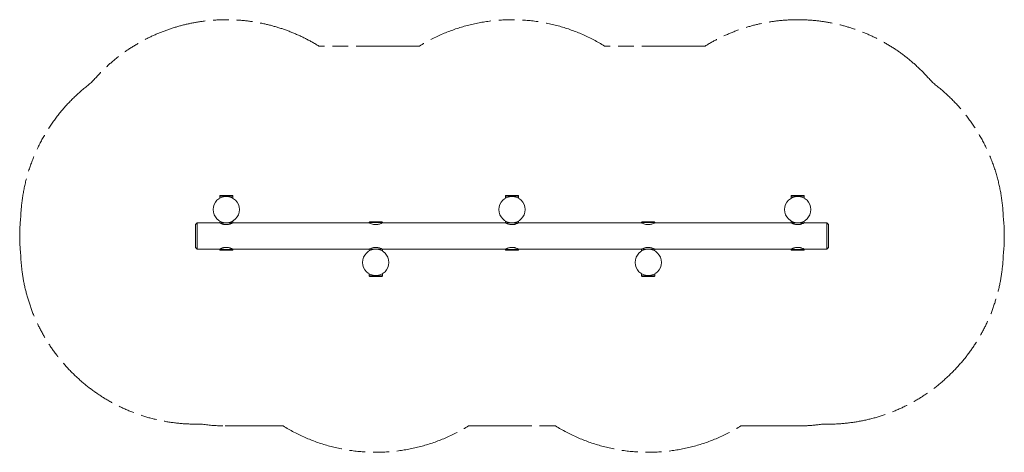
# Model space of a CAD drawing. Units: millimetres. Extents: x -2936 to 21826, y -3250 to 3252.
# Drawn here: x 16226 to 21826, y 792 to 3252 of the extents above; entities that cross this region are included whole.
import ezdxf

# ---------------------------------------------------------------- set-up
doc = ezdxf.new("R2010")
doc.units = ezdxf.units.MM
doc.linetypes.add('Fallzone', pattern=[45, 24, -3, 6, -3, 6, -3])
doc.layers.add('Fallzone', color=1, linetype='Fallzone', lineweight=5)
doc.layers.add('Product', color=7, linetype='Continuous', lineweight=5)

msp = doc.modelspace()

# ---------------------------------------------------------------- linework, layer by layer
at = {"layer": 'Fallzone', "lineweight": 0, "ltscale": 15}
msp.add_lwpolyline([(17394.9, 942.2), (17724.1, 942.2, 0.284747), (18777.7, 942.2), (19273.4, 942.2, 0.284747), (20326.9, 942.2), (20650.5, 942.2, 0.036017), (20794, 952.6, 0.411371), (21819.9, 1916, 0.053252), (21819.9, 2128.4, 0.227948), (21416.2, 2895.4, 0.372671), (20123.7, 3102.2), (19552.3, 3102.2, 0.284747), (18498.7, 3102.2), (17927.3, 3102.2, 0.372671), (16634.8, 2895.4, 0.227948), (16231.2, 2128.4, 0.053252), (16231.2, 1916, 0.41137), (17257, 952.6, 0.03124), (17381.4, 942.4, 0.03124)], format="xyb", dxfattribs=at)
at = {"layer": 'Product', "color": 7, "linetype": 'Continuous', "lineweight": 0}
for p, q in [((17363, 2249.2), (17363, 2237.2)), ((17366, 2252.2), (17435, 2252.2)), ((17387.9, 2252.2), (17387.9, 2252.2)), ((17399.6, 2252.2), (17399.6, 2252.2)), ((17402.4, 2252.2), (17402.4, 2252.2)), ((17408.6, 2252.2), (17408.6, 2252.2)), ((17409.8, 2252.2), (17409.8, 2252.2)), ((17415.7, 2252.2), (17415.7, 2252.2)), ((17418.2, 2252.2), (17418.2, 2252.2)), ((17422.2, 2252.2), (17422.2, 2252.2)), ((17427.7, 2252.2), (17427.7, 2252.2)), ((17428.6, 2252.2), (17428.6, 2252.2)), ((17430.7, 2252.2), (17430.7, 2252.2)), ((17438, 2237.2), (17438, 2249.2)), ((18988, 2249.2), (18988, 2237.2)), ((18991, 2252.2), (19060, 2252.2)), ((19012.9, 2252.2), (19012.9, 2252.2)), ((19024.6, 2252.2), (19024.6, 2252.2)), ((19027.4, 2252.2), (19027.4, 2252.2)), ((19033.6, 2252.2), (19033.6, 2252.2)), ((19034.8, 2252.2), (19034.8, 2252.2)), ((19040.7, 2252.2), (19040.7, 2252.2)), ((19043.2, 2252.2), (19043.2, 2252.2)), ((19047.2, 2252.2), (19047.2, 2252.2)), ((19052.7, 2252.2), (19052.7, 2252.2)), ((19053.6, 2252.2), (19053.6, 2252.2)), ((19055.7, 2252.2), (19055.7, 2252.2)), ((19063, 2237.2), (19063, 2249.2)), ((20613, 2249.2), (20613, 2237.2)), ((20616, 2252.2), (20685, 2252.2)), ((20637.9, 2252.2), (20637.9, 2252.2)), ((20649.6, 2252.2), (20649.6, 2252.2)), ((20652.4, 2252.2), (20652.4, 2252.2)), ((20658.6, 2252.2), (20658.6, 2252.2)), ((20659.8, 2252.2), (20659.8, 2252.2)), ((20665.7, 2252.2), (20665.7, 2252.2)), ((20668.2, 2252.2), (20668.2, 2252.2)), ((20672.2, 2252.2), (20672.2, 2252.2)), ((20677.7, 2252.2), (20677.7, 2252.2)), ((20678.6, 2252.2), (20678.6, 2252.2)), ((20680.7, 2252.2), (20680.7, 2252.2)), ((20688, 2237.2), (20688, 2249.2)), ((17235.5, 2097.2), (17225.5, 2087.2)), ((17225.5, 1957.2), (17225.5, 2087.2)), ((17363.1, 2097.2), (17235.5, 2097.2)), ((17235.5, 2097.2), (17235.5, 1947.2)), ((17363, 2107.3), (17363, 2097.7)), ((17437.5, 2097.2), (17363.5, 2097.2)), ((17437.5, 2097.2), (17363.5, 2097.2)), ((17438, 2097.7), (17438, 2107.3)), ((18213.4, 2097.2), (17438, 2097.2)), ((18213.4, 2099.2), (18213.4, 2097.2)), ((18216.4, 2102.2), (18285.4, 2102.2)), ((18238.3, 2102.2), (18238.3, 2102.2)), ((18250, 2102.2), (18250, 2102.2)), ((18252.8, 2102.2), (18252.8, 2102.2)), ((18259, 2102.2), (18259, 2102.2)), ((18260.2, 2102.2), (18260.2, 2102.2)), ((18266.1, 2102.2), (18266.1, 2102.2)), ((18268.6, 2102.2), (18268.6, 2102.2)), ((18272.6, 2102.2), (18272.6, 2102.2)), ((18278, 2102.2), (18278, 2102.2)), ((18279, 2102.2), (18279, 2102.2)), ((18281, 2102.2), (18281, 2102.2)), ((18288.4, 2097.2), (18288.4, 2099.2)), ((18988.1, 2097.2), (18288.4, 2097.2)), ((18988, 2107.3), (18988, 2097.7)), ((19062.5, 2097.2), (18988.5, 2097.2)), ((19062.5, 2097.2), (18988.5, 2097.2)), ((19063, 2097.7), (19063, 2107.3)), ((19762.6, 2097.2), (19063, 2097.2)), ((19762.6, 2099.2), (19762.6, 2097.2)), ((19765.6, 2102.2), (19834.6, 2102.2)), ((19787.6, 2102.2), (19787.6, 2102.2)), ((19799.2, 2102.2), (19799.2, 2102.2)), ((19802, 2102.2), (19802, 2102.2)), ((19808.3, 2102.2), (19808.3, 2102.2)), ((19809.5, 2102.2), (19809.5, 2102.2)), ((19815.3, 2102.2), (19815.3, 2102.2)), ((19817.8, 2102.2), (19817.8, 2102.2)), ((19821.8, 2102.2), (19821.8, 2102.2)), ((19827.3, 2102.2), (19827.3, 2102.2)), ((19828.2, 2102.2), (19828.2, 2102.2)), ((19830.3, 2102.2), (19830.3, 2102.2)), ((19837.6, 2097.2), (19837.6, 2099.2)), ((20613.1, 2097.2), (19837.6, 2097.2)), ((20613, 2107.3), (20613, 2097.7)), ((20613.5, 2097.2), (20687.5, 2097.2)), ((20613.5, 2097.2), (20687.5, 2097.2)), ((20688, 2097.7), (20688, 2107.3)), ((20815.5, 2097.2), (20688, 2097.2)), ((20825.5, 2087.2), (20815.5, 2097.2)), ((20815.5, 1947.2), (20815.5, 2097.2)), ((20825.5, 2087.2), (20825.5, 1957.2)), ((17225.5, 1957.2), (17235.5, 1947.2)), ((17235.5, 1947.2), (17363, 1947.2)), ((17363, 1947.2), (17363, 1945.2)), ((17435, 1942.2), (17366, 1942.2)), ((17370.4, 1942.2), (17370.4, 1942.2)), ((17372.4, 1942.2), (17372.4, 1942.2)), ((17373.4, 1942.2), (17373.4, 1942.2)), ((17378.8, 1942.2), (17378.8, 1942.2)), ((17382.8, 1942.2), (17382.8, 1942.2)), ((17385.3, 1942.2), (17385.3, 1942.2)), ((17391.2, 1942.2), (17391.2, 1942.2)), ((17392.4, 1942.2), (17392.4, 1942.2)), ((17398.6, 1942.2), (17398.6, 1942.2)), ((17401.4, 1942.2), (17401.4, 1942.2)), ((17413.1, 1942.2), (17413.1, 1942.2)), ((17438, 1945.2), (17438, 1947.2)), ((17438, 1947.2), (18213.5, 1947.2)), ((18213.4, 1946.7), (18213.4, 1937.5)), ((18213.9, 1947.2), (18287.9, 1947.2)), ((18213.9, 1947.2), (18287.9, 1947.2)), ((18288.4, 1947.2), (18988, 1947.2)), ((18288.4, 1936.8), (18288.4, 1946.7)), ((18988, 1947.2), (18988, 1945.2)), ((19060, 1942.2), (18991, 1942.2)), ((18995.4, 1942.2), (18995.4, 1942.2)), ((18997.4, 1942.2), (18997.4, 1942.2)), ((18998.4, 1942.2), (18998.4, 1942.2)), ((19003.8, 1942.2), (19003.8, 1942.2)), ((19007.8, 1942.2), (19007.8, 1942.2)), ((19010.3, 1942.2), (19010.3, 1942.2)), ((19016.2, 1942.2), (19016.2, 1942.2)), ((19017.4, 1942.2), (19017.4, 1942.2)), ((19023.6, 1942.2), (19023.6, 1942.2)), ((19026.4, 1942.2), (19026.4, 1942.2)), ((19038.1, 1942.2), (19038.1, 1942.2)), ((19063, 1945.2), (19063, 1947.2)), ((19063, 1947.2), (19762.8, 1947.2)), ((19762.6, 1946.7), (19762.6, 1936.8)), ((19837.1, 1947.2), (19763.1, 1947.2)), ((19837.1, 1947.2), (19763.1, 1947.2)), ((19837.6, 1947.2), (20613, 1947.2)), ((19837.6, 1937.5), (19837.6, 1946.7)), ((20613, 1947.2), (20613, 1945.2)), ((20685, 1942.2), (20616, 1942.2)), ((20620.4, 1942.2), (20620.4, 1942.2)), ((20622.4, 1942.2), (20622.4, 1942.2)), ((20623.4, 1942.2), (20623.4, 1942.2)), ((20628.8, 1942.2), (20628.8, 1942.2)), ((20632.8, 1942.2), (20632.8, 1942.2)), ((20635.3, 1942.2), (20635.3, 1942.2)), ((20641.2, 1942.2), (20641.2, 1942.2)), ((20642.4, 1942.2), (20642.4, 1942.2)), ((20648.6, 1942.2), (20648.6, 1942.2)), ((20651.4, 1942.2), (20651.4, 1942.2)), ((20663.1, 1942.2), (20663.1, 1942.2)), ((20688, 1945.2), (20688, 1947.2)), ((20688, 1947.2), (20815.5, 1947.2)), ((20815.5, 1947.2), (20825.5, 1957.2)), ((18213.4, 1806.9), (18213.4, 1795.2)), ((18285.4, 1792.2), (18216.4, 1792.2)), ((18220.7, 1792.2), (18220.7, 1792.2)), ((18222.8, 1792.2), (18222.8, 1792.2)), ((18223.7, 1792.2), (18223.7, 1792.2)), ((18229.2, 1792.2), (18229.2, 1792.2)), ((18233.2, 1792.2), (18233.2, 1792.2)), ((18235.7, 1792.2), (18235.7, 1792.2)), ((18241.6, 1792.2), (18241.6, 1792.2)), ((18242.8, 1792.2), (18242.8, 1792.2)), ((18249, 1792.2), (18249, 1792.2)), ((18251.8, 1792.2), (18251.8, 1792.2)), ((18263.5, 1792.2), (18263.5, 1792.2)), ((18288.4, 1795.2), (18288.4, 1807.6)), ((19762.6, 1807.6), (19762.6, 1795.2)), ((19834.6, 1792.2), (19765.6, 1792.2)), ((19770, 1792.2), (19770, 1792.2)), ((19772.1, 1792.2), (19772.1, 1792.2)), ((19773, 1792.2), (19773, 1792.2)), ((19778.4, 1792.2), (19778.4, 1792.2)), ((19782.4, 1792.2), (19782.4, 1792.2)), ((19785, 1792.2), (19785, 1792.2)), ((19790.8, 1792.2), (19790.8, 1792.2)), ((19792, 1792.2), (19792, 1792.2)), ((19798.2, 1792.2), (19798.2, 1792.2)), ((19801.1, 1792.2), (19801.1, 1792.2)), ((19812.7, 1792.2), (19812.7, 1792.2)), ((19837.6, 1795.2), (19837.6, 1806.9))]:
    msp.add_line(p, q, dxfattribs=at)
at = {"layer": 'Product', "color": 8, "linetype": 'Continuous', "lineweight": 0}
for p, q in [((17438, 2249.2), (17363, 2249.2)), ((19063, 2249.2), (18988, 2249.2)), ((20688, 2249.2), (20613, 2249.2)), ((17363, 2097.7), (17391.9, 2097.7)), ((17437.1, 2096.7), (17364, 2096.7)), ((17409.2, 2097.7), (17438, 2097.7)), ((18288.4, 2099.2), (18213.4, 2099.2)), ((18988, 2097.7), (19016.9, 2097.7)), ((19062.1, 2096.7), (18989, 2096.7)), ((19034.2, 2097.7), (19063, 2097.7)), ((19837.6, 2099.2), (19762.6, 2099.2)), ((20613, 2097.7), (20641.9, 2097.7)), ((20687, 2096.7), (20614, 2096.7)), ((20659.2, 2097.7), (20688, 2097.7)), ((17363, 1945.2), (17438, 1945.2)), ((18241.7, 1946.7), (18213.4, 1946.7)), ((18214.3, 1947.7), (18287.4, 1947.7)), ((18288.4, 1946.7), (18259, 1946.7)), ((18988, 1945.2), (19063, 1945.2)), ((19792.1, 1946.7), (19762.6, 1946.7)), ((19763.6, 1947.7), (19836.6, 1947.7)), ((19837.6, 1946.7), (19809.4, 1946.7)), ((20613, 1945.2), (20688, 1945.2)), ((18213.4, 1795.2), (18288.4, 1795.2)), ((19762.6, 1795.2), (19837.6, 1795.2))]:
    msp.add_line(p, q, dxfattribs=at)
at = {"layer": 'Product', "color": 7, "linetype": 'Continuous', "lineweight": 0, "flags": 128}
for points in [[(18213.5, 2097.1), (18213.6, 2097.1), (18214.6, 2096.6), (18216.4, 2095.8), (18219, 2094.6), (18222.4, 2093.1), (18226.7, 2091.5), (18231.9, 2089.9), (18237.7, 2088.5), (18241, 2087.9), (18244.3, 2087.5), (18250.2, 2087.2), (18256.4, 2087.4), (18261.7, 2088.1), (18266.8, 2089.1), (18271.7, 2090.4), (18276.3, 2091.9), (18280.5, 2093.6), (18284.1, 2095.1), (18286.6, 2096.3), (18288.1, 2097), (18288.4, 2097.2), (18288.4, 2097.2)], [(19762.8, 2097.1), (19762.8, 2097.1), (19763.8, 2096.6), (19765.6, 2095.8), (19768.2, 2094.6), (19771.6, 2093.1), (19776, 2091.5), (19781.1, 2089.9), (19787, 2088.5), (19790.2, 2087.9), (19793.5, 2087.5), (19799.5, 2087.2), (19805.7, 2087.4), (19810.9, 2088.1), (19816, 2089.1), (19821, 2090.4), (19825.5, 2091.9), (19829.8, 2093.6), (19833.3, 2095.1), (19835.8, 2096.3), (19837.3, 2097), (19837.6, 2097.2), (19837.6, 2097.2)], [(18213.5, 1947.3), (18213.6, 1947.3), (18214.6, 1947.8), (18216.4, 1948.7), (18219, 1949.8), (18222.4, 1951.3), (18226.7, 1952.9), (18231.9, 1954.5), (18237.7, 1955.9), (18241, 1956.5), (18244.3, 1956.9), (18250.2, 1957.3), (18256.4, 1957), (18261.7, 1956.4), (18266.8, 1955.3), (18271.7, 1954), (18276.3, 1952.5), (18280.5, 1950.8), (18284.1, 1949.3), (18286.6, 1948.1), (18288.1, 1947.4), (18288.4, 1947.2), (18288.4, 1947.2)], [(19762.8, 1947.3), (19762.8, 1947.3), (19763.8, 1947.8), (19765.6, 1948.7), (19768.2, 1949.8), (19771.6, 1951.3), (19776, 1952.9), (19781.1, 1954.5), (19787, 1955.9), (19790.2, 1956.5), (19793.5, 1956.9), (19799.5, 1957.3), (19805.7, 1957), (19810.9, 1956.4), (19816, 1955.3), (19821, 1954), (19825.5, 1952.5), (19829.8, 1950.8), (19833.3, 1949.3), (19835.8, 1948.1), (19837.3, 1947.4), (19837.6, 1947.2), (19837.6, 1947.2)]]:
    msp.add_lwpolyline(points, dxfattribs=at)
at = {"layer": 'Product', "color": 7, "linetype": 'Continuous', "lineweight": 0}
for centre in [(17400.5, 2172.2), (19025.5, 2172.2), (20650.5, 2172.2), (18250.3, 1872.2), (19800.7, 1872.2)]:
    msp.add_circle(centre, 75, dxfattribs=at)
for centre, radius, start, end in [((17366, 2249.2), 3, 90, 180), ((17435, 2249.2), 3, 0, 90), ((18991, 2249.2), 3, 90, 180), ((19060, 2249.2), 3, 0, 90), ((20616, 2249.2), 3, 90, 180), ((20685, 2249.2), 3, 0, 90), ((17363.5, 2097.7), 0.5, 180, 270), ((17363.5, 2096.7), 0.5, 90, 126.2382), ((17437.5, 2097.7), 0.5, 270, 0), ((17437.5, 2096.7), 0.5, 53.6753, 90), ((18216.4, 2099.2), 3, 90, 180), ((18285.4, 2099.2), 3, 0, 90), ((18988.5, 2097.7), 0.5, 180, 270), ((18988.5, 2096.7), 0.5, 90, 126.2382), ((19062.5, 2097.7), 0.5, 270, 0), ((19062.5, 2096.7), 0.5, 53.6753, 90), ((19765.6, 2099.2), 3, 90, 180), ((19834.6, 2099.2), 3, 0, 90), ((20613.5, 2097.7), 0.5, 180, 270), ((20613.5, 2096.7), 0.5, 90, 126.2382), ((20687.5, 2097.7), 0.5, 270, 0), ((20687.5, 2096.7), 0.5, 53.6753, 90), ((17366, 1945.2), 3, 180, 270), ((17435, 1945.2), 3, 270, 0), ((18213.9, 1946.7), 0.5, 90, 180), ((18213.9, 1947.7), 0.5, 233.6678, 270), ((18287.9, 1947.7), 0.5, 270, 306.2323), ((18287.9, 1946.7), 0.5, 0, 90), ((18991, 1945.2), 3, 180, 270), ((19060, 1945.2), 3, 270, 0), ((19763.1, 1946.7), 0.5, 90, 180), ((19763.1, 1947.7), 0.5, 233.6678, 270), ((19837.1, 1947.7), 0.5, 270, 306.2323), ((19837.1, 1946.7), 0.5, 0, 90), ((20616, 1945.2), 3, 180, 270), ((20685, 1945.2), 3, 270, 0), ((18216.4, 1795.2), 3, 180, 270), ((18285.4, 1795.2), 3, 270, 0), ((19765.6, 1795.2), 3, 180, 270), ((19834.6, 1795.2), 3, 270, 0)]:
    msp.add_arc(centre, radius, start, end, dxfattribs=at)
for points, knots in [([(17429.6, 2252.2), (17429.8, 2252.2), (17430, 2252.2), (17430.4, 2252.2), (17430.6, 2252.2), (17430.6, 2252.2), (17430.7, 2252.2)], [0, 0, 0, 0, 0.254249, 0.500045, 0.745805, 1, 1, 1, 1]), ([(19054.6, 2252.2), (19054.8, 2252.2), (19055, 2252.2), (19055.4, 2252.2), (19055.6, 2252.2), (19055.6, 2252.2), (19055.7, 2252.2)], [0, 0, 0, 0, 0.254285, 0.500061, 0.745804, 1, 1, 1, 1]), ([(20679.6, 2252.2), (20679.8, 2252.2), (20680, 2252.2), (20680.4, 2252.2), (20680.6, 2252.2), (20680.6, 2252.2), (20680.7, 2252.2)], [0, 0, 0, 0, 0.254249, 0.500045, 0.745805, 1, 1, 1, 1]), ([(17438, 2097.2), (17437.9, 2097.2), (17437.7, 2097.1), (17436.3, 2096.4), (17434.1, 2095.3), (17431, 2094), (17427.2, 2092.4), (17422.5, 2090.7), (17416.9, 2089.1), (17410.9, 2087.9), (17404.5, 2087.2), (17398.4, 2087.1), (17392.6, 2087.6), (17387.2, 2088.4), (17382.2, 2089.6), (17377.4, 2091.1), (17372.9, 2092.7), (17369, 2094.4), (17365.9, 2095.8), (17363.9, 2096.8), (17363, 2097.2), (17363.1, 2097.2), (17363.1, 2097.1)], [0, 0, 0, 0, 0.048652, 0.098813, 0.147442, 0.197335, 0.248949, 0.301851, 0.357265, 0.414476, 0.466401, 0.520267, 0.566181, 0.613377, 0.660494, 0.708692, 0.761719, 0.816143, 0.871409, 0.928565, 0.979223, 1, 1, 1, 1]), ([(18280, 2102.2), (18280.1, 2102.2), (18280.4, 2102.2), (18280.8, 2102.2), (18281, 2102.2), (18281, 2102.2), (18281, 2102.2)], [0, 0, 0, 0, 0.254284, 0.500047, 0.745807, 1, 1, 1, 1]), ([(19063, 2097.2), (19062.9, 2097.2), (19062.7, 2097.1), (19061.3, 2096.4), (19059.1, 2095.3), (19056, 2094), (19052.2, 2092.4), (19047.5, 2090.7), (19041.9, 2089.1), (19035.9, 2087.9), (19029.5, 2087.2), (19023.4, 2087.1), (19017.6, 2087.6), (19012.2, 2088.4), (19007.2, 2089.6), (19002.4, 2091.1), (18997.9, 2092.7), (18994, 2094.4), (18990.9, 2095.8), (18988.9, 2096.8), (18988, 2097.2), (18988.1, 2097.2), (18988.1, 2097.1)], [0, 0, 0, 0, 0.0486519, 0.0988132, 0.1474418, 0.1973346, 0.2489485, 0.3018515, 0.3572651, 0.4144758, 0.466401, 0.5202675, 0.5661803, 0.6133772, 0.6604935, 0.7086924, 0.761719, 0.8161428, 0.8714085, 0.9285646, 0.9792231, 1, 1, 1, 1]), ([(19829.2, 2102.2), (19829.4, 2102.2), (19829.7, 2102.2), (19830, 2102.2), (19830.2, 2102.2), (19830.3, 2102.2), (19830.3, 2102.2)], [0, 0, 0, 0, 0.254284, 0.500047, 0.745807, 1, 1, 1, 1]), ([(20688, 2097.2), (20687.9, 2097.2), (20687.7, 2097.1), (20686.3, 2096.4), (20684.1, 2095.3), (20681, 2094), (20677.2, 2092.4), (20672.5, 2090.7), (20666.9, 2089.1), (20660.9, 2087.9), (20654.5, 2087.2), (20648.4, 2087.1), (20642.6, 2087.6), (20637.2, 2088.4), (20632.2, 2089.6), (20627.4, 2091.1), (20622.9, 2092.7), (20619, 2094.4), (20615.9, 2095.8), (20613.9, 2096.8), (20613, 2097.2), (20613.1, 2097.2), (20613.1, 2097.1)], [0, 0, 0, 0, 0.048652, 0.098813, 0.147442, 0.197335, 0.248949, 0.301851, 0.357265, 0.414476, 0.466401, 0.520267, 0.566181, 0.613377, 0.660494, 0.708692, 0.761719, 0.816143, 0.871409, 0.928565, 0.979223, 1, 1, 1, 1]), ([(17438, 1947.2), (17437.9, 1947.3), (17437.7, 1947.3), (17436.3, 1948), (17434.1, 1949.1), (17431, 1950.5), (17427.2, 1952), (17422.5, 1953.7), (17416.9, 1955.3), (17410.9, 1956.5), (17404.5, 1957.2), (17398.4, 1957.3), (17392.6, 1956.8), (17387.2, 1956), (17382.2, 1954.8), (17377.4, 1953.3), (17372.9, 1951.7), (17369, 1950), (17365.9, 1948.6), (17363.9, 1947.7), (17363, 1947.2), (17363.1, 1947.3), (17363.1, 1947.3)], [0, 0, 0, 0, 0.048652, 0.098813, 0.147442, 0.197335, 0.248949, 0.301851, 0.357265, 0.414476, 0.466401, 0.520267, 0.566181, 0.613377, 0.660494, 0.708692, 0.761719, 0.816143, 0.871409, 0.928565, 0.979223, 1, 1, 1, 1]), ([(17371.4, 1942.2), (17371.3, 1942.2), (17371, 1942.2), (17370.7, 1942.2), (17370.4, 1942.2), (17370.4, 1942.2), (17370.4, 1942.2)], [0, 0, 0, 0, 0.254249, 0.500045, 0.745805, 1, 1, 1, 1]), ([(19063, 1947.2), (19062.9, 1947.3), (19062.7, 1947.3), (19061.3, 1948), (19059.1, 1949.1), (19056, 1950.5), (19052.2, 1952), (19047.5, 1953.7), (19041.9, 1955.3), (19035.9, 1956.5), (19029.5, 1957.2), (19023.4, 1957.3), (19017.6, 1956.8), (19012.2, 1956), (19007.2, 1954.8), (19002.4, 1953.3), (18997.9, 1951.7), (18994, 1950), (18990.9, 1948.6), (18988.9, 1947.7), (18988, 1947.2), (18988.1, 1947.3), (18988.1, 1947.3)], [0, 0, 0, 0, 0.0486519, 0.0988132, 0.1474418, 0.1973346, 0.2489485, 0.3018515, 0.3572651, 0.4144758, 0.466401, 0.5202675, 0.5661803, 0.6133772, 0.6604935, 0.7086924, 0.761719, 0.8161428, 0.8714085, 0.9285646, 0.9792231, 1, 1, 1, 1]), ([(18996.4, 1942.2), (18996.3, 1942.2), (18996, 1942.2), (18995.7, 1942.2), (18995.4, 1942.2), (18995.4, 1942.2), (18995.4, 1942.2)], [0, 0, 0, 0, 0.254285, 0.500061, 0.745804, 1, 1, 1, 1]), ([(20688, 1947.2), (20687.9, 1947.3), (20687.7, 1947.3), (20686.3, 1948), (20684.1, 1949.1), (20681, 1950.5), (20677.2, 1952), (20672.5, 1953.7), (20666.9, 1955.3), (20660.9, 1956.5), (20654.5, 1957.2), (20648.4, 1957.3), (20642.6, 1956.8), (20637.2, 1956), (20632.2, 1954.8), (20627.4, 1953.3), (20622.9, 1951.7), (20619, 1950), (20615.9, 1948.6), (20613.9, 1947.7), (20613, 1947.2), (20613.1, 1947.3), (20613.1, 1947.3)], [0, 0, 0, 0, 0.048652, 0.098813, 0.147442, 0.197335, 0.248949, 0.301851, 0.357265, 0.414476, 0.466401, 0.520267, 0.566181, 0.613377, 0.660494, 0.708692, 0.761719, 0.816143, 0.871409, 0.928565, 0.979223, 1, 1, 1, 1]), ([(20621.4, 1942.2), (20621.3, 1942.2), (20621, 1942.2), (20620.7, 1942.2), (20620.4, 1942.2), (20620.4, 1942.2), (20620.4, 1942.2)], [0, 0, 0, 0, 0.254249, 0.500045, 0.745805, 1, 1, 1, 1]), ([(18221.8, 1792.2), (18221.6, 1792.2), (18221.4, 1792.2), (18221, 1792.2), (18220.8, 1792.2), (18220.8, 1792.2), (18220.7, 1792.2)], [0, 0, 0, 0, 0.254284, 0.500047, 0.745807, 1, 1, 1, 1]), ([(19771, 1792.2), (19770.9, 1792.2), (19770.6, 1792.2), (19770.3, 1792.2), (19770, 1792.2), (19770, 1792.2), (19770, 1792.2)], [0, 0, 0, 0, 0.254284, 0.500047, 0.745807, 1, 1, 1, 1])]:
    msp.add_open_spline(points, degree=3, knots=knots, dxfattribs=at)

doc.saveas('drawing.dxf')
